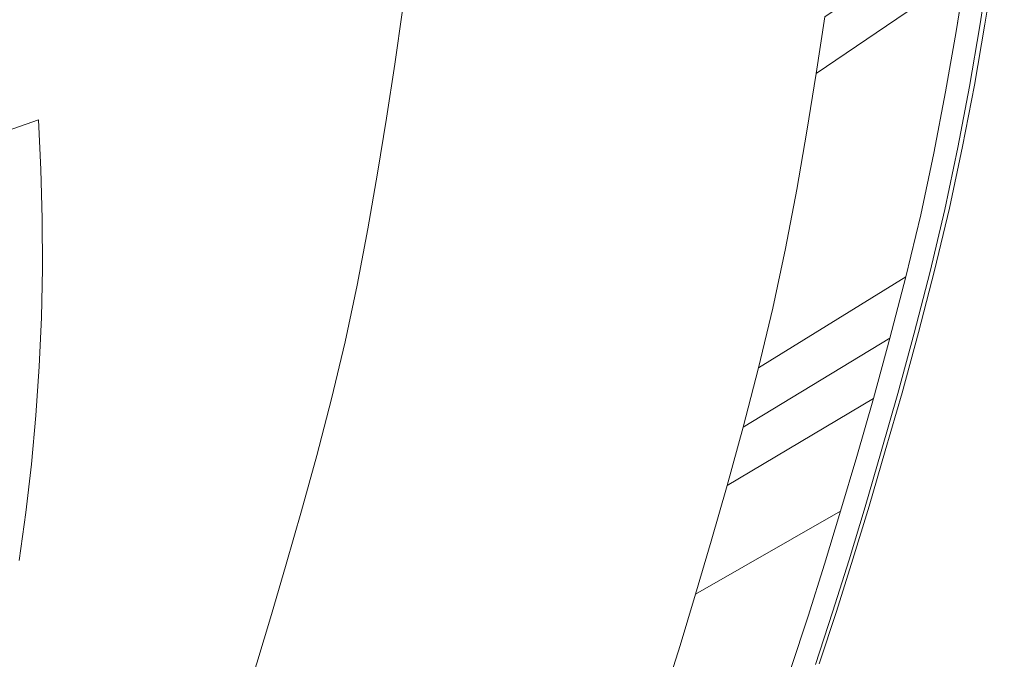
# Model space of a CAD drawing. Extents: x -420 to 980, y -787 to 13.
# Drawn here: x 879 to 973, y -279 to -218 of the extents above; entities that cross this region are included whole.
import ezdxf

# ---------------------------------------------------------------- set-up
doc = ezdxf.new("R2010")
doc.units = 0
doc.header["$LTSCALE"] = 500
doc.header["$MEASUREMENT"] = 0
doc.layers.add('CORNEA_CERAMIKA', color=7, linetype='Continuous')

msp = doc.modelspace()

# ---------------------------------------------------------------- linework, layer by layer
at = {"layer": 'CORNEA_CERAMIKA', "lineweight": 0}
for points, invisible_edges in [([(969.601, -212.945, -314.011), (955.293, -222.707, -314.011), (956.131, -217.273, -314.011), (970.47, -207.313, -314.011)], 8), ([(943.644, -214.314, 176.084), (929.768, -217.935, 176.084), (930.53, -212.666, 176.084), (944.422, -208.933, 176.084)], 15), ([(880.031, -217.56, 207.539), (885.537, -215.881, 209.295), (884.997, -211.019, 209.295), (879.435, -212.757, 207.539)], 15), ([(876.389, -213.915, 204.461), (877.003, -218.685, 204.461), (880.031, -217.56, 207.539), (879.435, -212.757, 207.539)], 15), ([(929.768, -217.935, 176.084), (914.968, -221.798, 176.084), (915.712, -216.649, 176.084), (930.53, -212.666, 176.084)], 13), ([(971.872, -212.39, 209.517), (967.598, -213.531, 210.441), (966.729, -219.216, 210.441), (970.958, -218.123, 209.517)], 15), ([(968.677, -218.663, 176.084), (969.601, -212.945, 176.084), (972.373, -212.243, 176.597), (971.445, -217.984, 176.597)], 15), ([(972.367, -217.758, 207.566), (973.297, -212.009, 207.566), (971.872, -212.39, 209.517), (970.958, -218.123, 209.517)], 11), ([(972.373, -212.243, 176.597), (973.297, -212.009, 178.137), (972.367, -217.758, 178.137), (971.445, -217.984, 176.597)], 7), ([(973.297, -212.009, 178.137), (973.297, -212.009, 181.217), (972.367, -217.758, 181.217), (972.367, -217.758, 178.137)], 15), ([(972.367, -217.758, 186.35), (973.297, -212.009, 186.35), (973.297, -212.009, 192.544), (972.367, -217.758, 192.544)], 15), ([(972.367, -217.758, 204.145), (973.297, -212.009, 204.145), (973.297, -212.009, 207.566), (972.367, -217.758, 207.566)], 15), ([(973.297, -212.009, 198.806), (973.297, -212.009, 204.145), (972.367, -217.758, 204.145), (972.367, -217.758, 198.806)], 15), ([(973.297, -212.009, 192.544), (973.297, -212.009, 198.806), (972.367, -217.758, 198.806), (972.367, -217.758, 192.544)], 15), ([(972.367, -217.758, 181.217), (973.297, -212.009, 181.217), (973.297, -212.009, 186.35), (972.367, -217.758, 186.35)], 15), ([(895.45, -218.021, 210.21), (895.139, -213.086, 210.21), (885.537, -215.881, 209.295), (885.958, -220.722, 209.295)], 15), ([(910.608, -218.748, 210.759), (910.584, -213.699, 210.759), (895.139, -213.086, 210.21), (895.45, -218.021, 210.21)], 15), ([(910.608, -218.748, 210.759), (910.531, -223.78, 210.759), (928.01, -218.995, 211), (928.287, -213.8, 211)], 15), ([(910.584, -213.699, 210.759), (910.608, -218.748, 210.759), (928.287, -213.8, 211), (910.584, -213.699, 210.759)], 15), ([(928.287, -213.8, 211), (928.01, -218.995, 211), (944.804, -219.618, 210.989), (945.36, -214.242, 210.989)], 15), ([(968.677, -218.663, -314.011), (954.401, -228.224, -314.011), (955.293, -222.707, -314.011), (969.601, -212.945, -314.011)], 13), ([(966.729, -219.216, 210.441), (967.598, -213.531, 210.441), (959.05, -215.813, 210.783), (966.729, -219.216, 210.441)], 15), ([(963.141, -220.02, 176.084), (964.058, -214.348, 176.084), (969.601, -212.945, 176.084), (968.677, -218.663, 176.084)], 15), ([(968.677, -218.663, 174.084), (968.677, -218.663, -314.011), (969.601, -212.945, -314.011), (969.601, -212.945, 174.084)], 5), ([(942.809, -219.727, 176.084), (928.951, -223.235, 176.084), (929.768, -217.935, 176.084), (943.644, -214.314, 176.084)], 15), ([(954.819, -216.686, 176.084), (942.809, -219.727, 176.084), (943.644, -214.314, 176.084), (954.819, -216.686, 176.084)], 15), ([(945.36, -214.242, 210.989), (944.804, -219.618, 210.989), (959.05, -215.813, 210.783), (945.36, -214.242, 210.989)], 15), ([(954.819, -216.686, 176.084), (964.058, -214.348, 176.084), (963.141, -220.02, 176.084), (953.915, -222.282, 176.084)], 15), ([(885.958, -220.722, 209.295), (885.537, -215.881, 209.295), (880.031, -217.56, 207.539), (880.507, -222.348, 207.539)], 15), ([(942.809, -219.727, 176.084), (954.819, -216.686, 176.084), (953.915, -222.282, 176.084), (941.92, -225.223, 176.084)], 15), ([(958.27, -221.403, 210.783), (959.05, -215.813, 210.783), (944.804, -219.618, 210.989), (944.174, -225.048, 210.989)], 15), ([(965.774, -224.97, 210.441), (966.729, -219.216, 210.441), (959.05, -215.813, 210.783), (958.27, -221.403, 210.783)], 15), ([(880.031, -217.56, 207.539), (877.003, -218.685, 204.461), (877.496, -223.441, 204.461), (880.507, -222.348, 207.539)], 15), ([(955.293, -222.707, -314.011), (955.293, -222.707, -364.011), (956.131, -217.273, -364.011), (956.131, -217.273, -314.011)], 13), ([(895.649, -222.93, 210.21), (895.45, -218.021, 210.21), (885.958, -220.722, 209.295), (886.263, -225.545, 209.295)], 15), ([(895.45, -218.021, 210.21), (895.649, -222.93, 210.21), (910.608, -218.748, 210.759), (895.45, -218.021, 210.21)], 15), ([(928.951, -223.235, 176.084), (914.169, -226.976, 176.084), (914.968, -221.798, 176.084), (929.768, -217.935, 176.084)], 13), ([(970.958, -218.123, 209.517), (966.729, -219.216, 210.441), (965.774, -224.97, 210.441), (969.959, -223.928, 209.517)], 15), ([(967.669, -224.455, 176.084), (968.677, -218.663, 176.084), (971.445, -217.984, 176.597), (970.433, -223.8, 176.597)], 15), ([(971.354, -223.581, 207.566), (972.367, -217.758, 207.566), (970.958, -218.123, 209.517), (969.959, -223.928, 209.517)], 11), ([(971.445, -217.984, 176.597), (972.367, -217.758, 178.137), (971.354, -223.581, 178.137), (970.433, -223.8, 176.597)], 7), ([(971.354, -223.581, 204.145), (972.367, -217.758, 204.145), (972.367, -217.758, 207.566), (971.354, -223.581, 207.566)], 15), ([(972.367, -217.758, 198.806), (972.367, -217.758, 204.145), (971.354, -223.581, 204.145), (971.354, -223.581, 198.806)], 15), ([(971.354, -223.581, 181.217), (972.367, -217.758, 181.217), (972.367, -217.758, 186.35), (971.354, -223.581, 186.35)], 15), ([(972.367, -217.758, 192.544), (972.367, -217.758, 198.806), (971.354, -223.581, 198.806), (971.354, -223.581, 192.544)], 15), ([(972.367, -217.758, 178.137), (972.367, -217.758, 181.217), (971.354, -223.581, 181.217), (971.354, -223.581, 178.137)], 15), ([(971.354, -223.581, 186.35), (972.367, -217.758, 186.35), (972.367, -217.758, 192.544), (971.354, -223.581, 192.544)], 15), ([(895.649, -222.93, 210.21), (895.74, -227.823, 210.21), (910.531, -223.78, 210.759), (910.608, -218.748, 210.759)], 15), ([(910.531, -223.78, 210.759), (910.356, -228.81, 210.759), (927.644, -224.199, 211), (928.01, -218.995, 211)], 15), ([(928.01, -218.995, 211), (927.644, -224.199, 211), (944.804, -219.618, 210.989), (928.01, -218.995, 211)], 15), ([(953.429, -233.812, -314.011), (954.401, -228.224, -314.011), (968.677, -218.663, -314.011), (967.669, -224.455, -314.011)], 14), ([(962.141, -225.765, 176.084), (963.141, -220.02, 176.084), (968.677, -218.663, 176.084), (967.669, -224.455, 176.084)], 15), ([(967.669, -224.455, -314.011), (968.677, -218.663, -314.011), (968.677, -218.663, 174.084), (967.669, -224.455, 174.084)], 10), ([(944.174, -225.048, 210.989), (944.804, -219.618, 210.989), (927.644, -224.199, 211), (927.193, -229.437, 211)], 15), ([(928.951, -223.235, 176.084), (942.809, -219.727, 176.084), (941.92, -225.223, 176.084), (928.951, -223.235, 176.084)], 15), ([(953.915, -222.282, 176.084), (963.141, -220.02, 176.084), (962.141, -225.765, 176.084), (952.929, -227.95, 176.084)], 15), ([(886.263, -225.545, 209.295), (885.958, -220.722, 209.295), (880.507, -222.348, 207.539), (880.865, -227.12, 207.539)], 15), ([(957.403, -227.052, 210.783), (958.27, -221.403, 210.783), (944.174, -225.048, 210.989), (943.451, -230.524, 210.989)], 15), ([(958.27, -221.403, 210.783), (957.403, -227.052, 210.783), (965.774, -224.97, 210.441), (958.27, -221.403, 210.783)], 15), ([(880.507, -222.348, 207.539), (877.496, -223.441, 204.461), (877.87, -228.183, 204.461), (880.865, -227.12, 207.539)], 9), ([(941.92, -225.223, 176.084), (953.915, -222.282, 176.084), (952.929, -227.95, 176.084), (940.952, -230.789, 176.084)], 15), ([(886.454, -230.352, 209.295), (895.74, -227.823, 210.21), (895.649, -222.93, 210.21), (886.263, -225.545, 209.295)], 15), ([(914.169, -226.976, 176.084), (928.951, -223.235, 176.084), (928.081, -228.616, 176.084), (914.169, -226.976, 176.084)], 15), ([(941.92, -225.223, 176.084), (940.952, -230.789, 176.084), (928.081, -228.616, 176.084), (928.951, -223.235, 176.084)], 15), ([(954.401, -228.224, -314.011), (954.401, -228.224, -364.011), (955.293, -222.707, -364.011), (955.293, -222.707, -314.011)], 13), ([(895.74, -227.823, 210.21), (895.724, -232.708, 210.21), (910.356, -228.81, 210.759), (910.531, -223.78, 210.759)], 15), ([(927.193, -229.437, 211), (927.644, -224.199, 211), (910.356, -228.81, 210.759), (927.193, -229.437, 211)], 15), ([(965.774, -224.97, 210.441), (964.708, -230.779, 210.441), (968.85, -229.794, 209.517), (969.959, -223.928, 209.517)], 11), ([(969.311, -229.676, 176.597), (966.552, -230.307, 176.084), (967.669, -224.455, 176.084), (970.433, -223.8, 176.597)], 15), ([(968.85, -229.794, 209.517), (970.231, -229.465, 207.566), (971.354, -223.581, 207.566), (969.959, -223.928, 209.517)], 15), ([(971.354, -223.581, 178.137), (970.231, -229.465, 178.137), (969.311, -229.676, 176.597), (970.433, -223.8, 176.597)], 11), ([(971.354, -223.581, 204.145), (970.231, -229.465, 204.145), (970.231, -229.465, 198.806), (971.354, -223.581, 198.806)], 15), ([(971.354, -223.581, 181.217), (970.231, -229.465, 181.217), (970.231, -229.465, 178.137), (971.354, -223.581, 178.137)], 15), ([(971.354, -223.581, 198.806), (970.231, -229.465, 198.806), (970.231, -229.465, 192.544), (971.354, -223.581, 192.544)], 15), ([(970.231, -229.465, 186.35), (970.231, -229.465, 181.217), (971.354, -223.581, 181.217), (971.354, -223.581, 186.35)], 15), ([(970.231, -229.465, 192.544), (970.231, -229.465, 186.35), (971.354, -223.581, 186.35), (971.354, -223.581, 192.544)], 15), ([(970.231, -229.465, 207.566), (970.231, -229.465, 204.145), (971.354, -223.581, 204.145), (971.354, -223.581, 207.566)], 15), ([(943.451, -230.524, 210.989), (944.174, -225.048, 210.989), (927.193, -229.437, 211), (926.644, -234.704, 211)], 15), ([(952.351, -239.458, -314.011), (953.429, -233.812, -314.011), (967.669, -224.455, -314.011), (966.552, -230.307, -314.011)], 14), ([(957.403, -227.052, 210.783), (956.424, -232.75, 210.783), (964.708, -230.779, 210.441), (965.774, -224.97, 210.441)], 15), ([(966.552, -230.307, 176.084), (961.033, -231.571, 176.084), (962.141, -225.765, 176.084), (967.669, -224.455, 176.084)], 15), ([(966.552, -230.307, -314.011), (967.669, -224.455, -314.011), (967.669, -224.455, 174.084), (966.552, -230.307, 174.084)], 10), ([(881.106, -231.877, 207.539), (886.454, -230.352, 209.295), (886.263, -225.545, 209.295), (880.865, -227.12, 207.539)], 7), ([(952.929, -227.95, 176.084), (962.141, -225.765, 176.084), (961.033, -231.571, 176.084), (952.929, -227.95, 176.084)], 15), ([(928.081, -228.616, 176.084), (927.133, -234.066, 176.084), (913.319, -232.235, 176.084), (914.169, -226.976, 176.084)], 11), ([(956.424, -232.75, 210.783), (957.403, -227.052, 210.783), (943.451, -230.524, 210.989), (956.424, -232.75, 210.783)], 15), ([(877.87, -228.183, 204.461), (878.127, -232.91, 204.461), (881.106, -231.877, 207.539), (880.865, -227.12, 207.539)], 15), ([(886.533, -235.146, 209.295), (895.724, -232.708, 210.21), (895.74, -227.823, 210.21), (886.454, -230.352, 209.295)], 15), ([(940.952, -230.789, 176.084), (952.929, -227.95, 176.084), (951.835, -233.677, 176.084), (940.952, -230.789, 176.084)], 15), ([(951.835, -233.677, 176.084), (952.929, -227.95, 176.084), (961.033, -231.571, 176.084), (959.79, -237.423, 176.084)], 15), ([(910.084, -233.856, 210.759), (910.356, -228.81, 210.759), (895.724, -232.708, 210.21), (910.084, -233.856, 210.759)], 15), ([(926.644, -234.704, 211), (927.193, -229.437, 211), (910.356, -228.81, 210.759), (910.084, -233.856, 210.759)], 15), ([(940.952, -230.789, 176.084), (927.133, -234.066, 176.084), (928.081, -228.616, 176.084), (940.952, -230.789, 176.084)], 15), ([(953.429, -233.812, -364.011), (954.401, -228.224, -364.011), (954.401, -228.224, -314.011), (953.429, -233.812, -314.011)], 14), ([(964.708, -230.779, 210.441), (963.508, -236.632, 210.441), (967.605, -235.705, 209.517), (968.85, -229.794, 209.517)], 11), ([(968.053, -235.599, 176.597), (965.299, -236.207, 176.084), (966.552, -230.307, 176.084), (969.311, -229.676, 176.597)], 15), ([(967.605, -235.705, 209.517), (968.971, -235.397, 207.566), (970.231, -229.465, 207.566), (968.85, -229.794, 209.517)], 15), ([(970.231, -229.465, 178.137), (968.971, -235.397, 178.137), (968.053, -235.599, 176.597), (969.311, -229.676, 176.597)], 11), ([(968.971, -235.397, 186.35), (968.971, -235.397, 181.217), (970.231, -229.465, 181.217), (970.231, -229.465, 186.35)], 15), ([(968.971, -235.397, 192.544), (968.971, -235.397, 186.35), (970.231, -229.465, 186.35), (970.231, -229.465, 192.544)], 15), ([(970.231, -229.465, 198.806), (968.971, -235.397, 198.806), (968.971, -235.397, 192.544), (970.231, -229.465, 192.544)], 15), ([(968.971, -235.397, 207.566), (968.971, -235.397, 204.145), (970.231, -229.465, 204.145), (970.231, -229.465, 207.566)], 15), ([(970.231, -229.465, 204.145), (968.971, -235.397, 204.145), (968.971, -235.397, 198.806), (970.231, -229.465, 198.806)], 15), ([(970.231, -229.465, 181.217), (968.971, -235.397, 181.217), (968.971, -235.397, 178.137), (970.231, -229.465, 178.137)], 15), ([(881.231, -236.618, 207.539), (886.533, -235.146, 209.295), (886.454, -230.352, 209.295), (881.106, -231.877, 207.539)], 15), ([(939.878, -236.415, 176.084), (926.082, -239.573, 176.084), (927.133, -234.066, 176.084), (940.952, -230.789, 176.084)], 15), ([(942.617, -236.035, 210.989), (943.451, -230.524, 210.989), (926.644, -234.704, 211), (942.617, -236.035, 210.989)], 15), ([(939.878, -236.415, 176.084), (940.952, -230.789, 176.084), (951.835, -233.677, 176.084), (950.609, -239.45, 176.084)], 15), ([(943.451, -230.524, 210.989), (942.617, -236.035, 210.989), (955.313, -238.485, 210.783), (956.424, -232.75, 210.783)], 15), ([(951.142, -245.15, -314.011), (952.351, -239.458, -314.011), (966.552, -230.307, -314.011), (965.299, -236.207, -314.011)], 14), ([(956.424, -232.75, 210.783), (955.313, -238.485, 210.783), (963.508, -236.632, 210.441), (964.708, -230.779, 210.441)], 15), ([(965.299, -236.207, 176.084), (959.79, -237.423, 176.084), (961.033, -231.571, 176.084), (966.552, -230.307, 176.084)], 15), ([(965.299, -236.207, -314.011), (966.552, -230.307, -314.011), (966.552, -230.307, 174.084), (965.299, -236.207, 174.084)], 10), ([(878.127, -232.91, 204.461), (878.268, -237.62, 204.461), (881.231, -236.618, 207.539), (881.106, -231.877, 207.539)], 11), ([(895.602, -237.592, 210.21), (895.724, -232.708, 210.21), (886.533, -235.146, 209.295), (886.5, -239.929, 209.295)], 15), ([(909.709, -238.913, 210.759), (910.084, -233.856, 210.759), (895.724, -232.708, 210.21), (895.602, -237.592, 210.21)], 15), ([(927.133, -234.066, 176.084), (912.392, -237.561, 176.084), (913.319, -232.235, 176.084), (927.133, -234.066, 176.084)], 13), ([(910.084, -233.856, 210.759), (909.709, -238.913, 210.759), (926.644, -234.704, 211), (910.084, -233.856, 210.759)], 15), ([(926.082, -239.573, 176.084), (911.365, -242.943, 176.084), (912.392, -237.561, 176.084), (927.133, -234.066, 176.084)], 13), ([(959.79, -237.423, 176.084), (950.609, -239.45, 176.084), (951.835, -233.677, 176.084), (959.79, -237.423, 176.084)], 15), ([(952.351, -239.458, -364.011), (953.429, -233.812, -364.011), (953.429, -233.812, -314.011), (952.351, -239.458, -314.011)], 14), ([(886.5, -239.929, 209.295), (886.533, -235.146, 209.295), (881.231, -236.618, 207.539), (881.244, -241.344, 207.539)], 15), ([(909.709, -238.913, 210.759), (909.224, -243.976, 210.759), (925.985, -239.991, 211), (926.644, -234.704, 211)], 15), ([(926.644, -234.704, 211), (925.985, -239.991, 211), (941.656, -241.573, 210.989), (942.617, -236.035, 210.989)], 15), ([(967.547, -241.362, 207.566), (968.971, -235.397, 207.566), (967.605, -235.705, 209.517), (966.197, -241.651, 209.517)], 15), ([(968.053, -235.599, 176.597), (968.971, -235.397, 178.137), (967.547, -241.362, 178.137), (966.631, -241.557, 176.597)], 15), ([(967.547, -241.362, 181.217), (968.971, -235.397, 181.217), (968.971, -235.397, 186.35), (967.547, -241.362, 186.35)], 15), ([(967.547, -241.362, 204.145), (968.971, -235.397, 204.145), (968.971, -235.397, 207.566), (967.547, -241.362, 207.566)], 15), ([(968.971, -235.397, 198.806), (968.971, -235.397, 204.145), (967.547, -241.362, 204.145), (967.547, -241.362, 198.806)], 15), ([(968.971, -235.397, 192.544), (968.971, -235.397, 198.806), (967.547, -241.362, 198.806), (967.547, -241.362, 192.544)], 15), ([(968.971, -235.397, 178.137), (968.971, -235.397, 181.217), (967.547, -241.362, 181.217), (967.547, -241.362, 178.137)], 15), ([(967.547, -241.362, 186.35), (968.971, -235.397, 186.35), (968.971, -235.397, 192.544), (967.547, -241.362, 192.544)], 15), ([(938.674, -242.085, 176.084), (924.902, -245.125, 176.084), (926.082, -239.573, 176.084), (939.878, -236.415, 176.084)], 15), ([(950.609, -239.45, 176.084), (938.674, -242.085, 176.084), (939.878, -236.415, 176.084), (950.609, -239.45, 176.084)], 15), ([(942.617, -236.035, 210.989), (941.656, -241.573, 210.989), (955.313, -238.485, 210.783), (942.617, -236.035, 210.989)], 15), ([(963.882, -242.141, -314.011), (949.775, -250.875, -314.011), (951.142, -245.15, -314.011), (965.299, -236.207, -314.011)], 13), ([(963.882, -242.141, 176.084), (958.385, -243.31, 176.084), (959.79, -237.423, 176.084), (965.299, -236.207, 176.084)], 15), ([(967.605, -235.705, 209.517), (963.508, -236.632, 210.441), (962.147, -242.516, 210.441), (966.197, -241.651, 209.517)], 7), ([(963.882, -242.141, 174.084), (963.882, -242.141, -314.011), (965.299, -236.207, -314.011), (965.299, -236.207, 174.084)], 5), ([(965.299, -236.207, 176.084), (966.631, -241.557, 176.597), (963.882, -242.141, 176.084), (965.299, -236.207, 176.084)], 15), ([(965.299, -236.207, 176.084), (968.053, -235.599, 176.597), (966.631, -241.557, 176.597), (965.299, -236.207, 176.084)], 13), ([(881.231, -236.618, 207.539), (878.268, -237.62, 204.461), (878.296, -242.314, 204.462), (881.244, -241.344, 207.539)], 7), ([(950.609, -239.45, 176.084), (959.79, -237.423, 176.084), (958.385, -243.31, 176.084), (949.223, -245.257, 176.084)], 15), ([(962.147, -242.516, 210.441), (963.508, -236.632, 210.441), (955.313, -238.485, 210.783), (962.147, -242.516, 210.441)], 15), ([(895.372, -242.472, 210.21), (895.602, -237.592, 210.21), (886.5, -239.929, 209.295), (886.358, -244.7, 209.295)], 15), ([(895.602, -237.592, 210.21), (895.372, -242.472, 210.21), (909.709, -238.913, 210.759), (895.602, -237.592, 210.21)], 15), ([(895.372, -242.472, 210.21), (895.031, -247.345, 210.21), (909.224, -243.976, 210.759), (909.709, -238.913, 210.759)], 15), ([(954.048, -244.245, 210.783), (955.313, -238.485, 210.783), (941.656, -241.573, 210.989), (940.548, -247.128, 210.989)], 15), ([(960.676, -248.353, 210.441), (962.147, -242.516, 210.441), (955.313, -238.485, 210.783), (954.048, -244.245, 210.783)], 15), ([(886.358, -244.7, 209.295), (886.5, -239.929, 209.295), (881.244, -241.344, 207.539), (881.145, -246.054, 207.539)], 11), ([(909.224, -243.976, 210.759), (908.621, -249.039, 210.759), (925.202, -245.293, 211), (925.985, -239.991, 211)], 15), ([(924.902, -245.125, 176.084), (910.213, -248.368, 176.084), (911.365, -242.943, 176.084), (926.082, -239.573, 176.084)], 13), ([(925.985, -239.991, 211), (925.202, -245.293, 211), (941.656, -241.573, 210.989), (925.985, -239.991, 211)], 15), ([(938.674, -242.085, 176.084), (950.609, -239.45, 176.084), (949.223, -245.257, 176.084), (937.313, -247.788, 176.084)], 15), ([(951.142, -245.15, -364.011), (952.351, -239.458, -364.011), (952.351, -239.458, -314.011), (951.142, -245.15, -314.011)], 14), ([(881.244, -241.344, 207.539), (878.296, -242.314, 204.462), (878.211, -246.989, 204.462), (881.145, -246.054, 207.539)], 15), ([(940.548, -247.128, 210.989), (941.656, -241.573, 210.989), (925.202, -245.293, 211), (924.284, -250.601, 211)], 15), ([(924.902, -245.125, 176.084), (938.674, -242.085, 176.084), (937.313, -247.788, 176.084), (924.902, -245.125, 176.084)], 15), ([(962.356, -248.028, -314.011), (948.303, -256.554, -314.011), (949.775, -250.875, -314.011), (963.882, -242.141, -314.011)], 8), ([(962.356, -248.028, 176.084), (956.871, -249.149, 176.084), (958.385, -243.31, 176.084), (963.882, -242.141, 176.084)], 15), ([(966.197, -241.651, 209.517), (962.147, -242.516, 210.441), (960.676, -248.353, 210.441), (964.679, -247.549, 209.517)], 15), ([(962.356, -248.028, 174.084), (962.356, -248.028, -314.011), (963.882, -242.141, -314.011), (963.882, -242.141, 174.084)], 5), ([(963.882, -242.141, 176.084), (965.098, -247.468, 176.597), (962.356, -248.028, 176.084), (963.882, -242.141, 176.084)], 15), ([(963.882, -242.141, 176.084), (966.631, -241.557, 176.597), (965.098, -247.468, 176.597), (963.882, -242.141, 176.084)], 13), ([(966.013, -247.281, 207.566), (967.547, -241.362, 207.566), (966.197, -241.651, 209.517), (964.679, -247.549, 209.517)], 11), ([(966.631, -241.557, 176.597), (967.547, -241.362, 178.137), (966.013, -247.281, 178.137), (965.098, -247.468, 176.597)], 15), ([(967.547, -241.362, 178.137), (967.547, -241.362, 181.217), (966.013, -247.281, 181.217), (966.013, -247.281, 178.137)], 15), ([(966.013, -247.281, 181.217), (967.547, -241.362, 181.217), (967.547, -241.362, 186.35), (966.013, -247.281, 186.35)], 15), ([(967.547, -241.362, 192.544), (967.547, -241.362, 198.806), (966.013, -247.281, 198.806), (966.013, -247.281, 192.544)], 15), ([(966.013, -247.281, 186.35), (967.547, -241.362, 186.35), (967.547, -241.362, 192.544), (966.013, -247.281, 192.544)], 15), ([(967.547, -241.362, 198.806), (967.547, -241.362, 204.145), (966.013, -247.281, 204.145), (966.013, -247.281, 198.806)], 15), ([(966.013, -247.281, 204.145), (967.547, -241.362, 204.145), (967.547, -241.362, 207.566), (966.013, -247.281, 207.566)], 15), ([(895.031, -247.345, 210.21), (895.372, -242.472, 210.21), (886.358, -244.7, 209.295), (895.031, -247.345, 210.21)], 15), ([(895.031, -247.345, 210.21), (894.577, -252.209, 210.21), (908.621, -249.039, 210.759), (909.224, -243.976, 210.759)], 15), ([(949.223, -245.257, 176.084), (958.385, -243.31, 176.084), (956.871, -249.149, 176.084), (947.73, -251.018, 176.084)], 15), ([(880.935, -250.745, 207.539), (886.104, -249.457, 209.295), (886.358, -244.7, 209.295), (881.145, -246.054, 207.539)], 15), ([(886.358, -244.7, 209.295), (886.104, -249.457, 209.295), (894.577, -252.209, 210.21), (895.031, -247.345, 210.21)], 15), ([(952.672, -249.962, 210.783), (954.048, -244.245, 210.783), (940.548, -247.128, 210.989), (939.331, -252.644, 210.989)], 15), ([(954.048, -244.245, 210.783), (952.672, -249.962, 210.783), (960.676, -248.353, 210.441), (954.048, -244.245, 210.783)], 15), ([(924.284, -250.601, 211), (925.202, -245.293, 211), (908.621, -249.039, 210.759), (924.284, -250.601, 211)], 15), ([(910.213, -248.368, 176.084), (924.902, -245.125, 176.084), (923.57, -250.709, 176.084), (910.213, -248.368, 176.084)], 15), ([(937.313, -247.788, 176.084), (935.845, -253.446, 176.084), (923.57, -250.709, 176.084), (924.902, -245.125, 176.084)], 15), ([(937.313, -247.788, 176.084), (949.223, -245.257, 176.084), (947.73, -251.018, 176.084), (935.845, -253.446, 176.084)], 15), ([(949.775, -250.875, -314.011), (949.775, -250.875, -364.011), (951.142, -245.15, -364.011), (951.142, -245.15, -314.011)], 13), ([(878.211, -246.989, 204.462), (878.017, -251.646, 204.462), (880.935, -250.745, 207.539), (881.145, -246.054, 207.539)], 11), ([(939.331, -252.644, 210.989), (940.548, -247.128, 210.989), (924.284, -250.601, 211), (923.258, -255.874, 211)], 15), ([(960.676, -248.353, 210.441), (959.144, -254.069, 210.441), (963.101, -253.32, 209.517), (964.679, -247.549, 209.517)], 15), ([(963.507, -253.249, 176.597), (960.771, -253.787, 176.084), (962.356, -248.028, 176.084), (965.098, -247.468, 176.597)], 7), ([(963.101, -253.32, 209.517), (964.419, -253.07, 207.566), (966.013, -247.281, 207.566), (964.679, -247.549, 209.517)], 7), ([(966.013, -247.281, 178.137), (964.419, -253.07, 178.137), (963.507, -253.249, 176.597), (965.098, -247.468, 176.597)], 15), ([(966.013, -247.281, 181.217), (964.419, -253.07, 181.217), (964.419, -253.07, 178.137), (966.013, -247.281, 178.137)], 15), ([(966.013, -247.281, 198.806), (964.419, -253.07, 198.806), (964.419, -253.07, 192.544), (966.013, -247.281, 192.544)], 15), ([(964.419, -253.07, 207.566), (964.419, -253.07, 204.145), (966.013, -247.281, 204.145), (966.013, -247.281, 207.566)], 15), ([(966.013, -247.281, 204.145), (964.419, -253.07, 204.145), (964.419, -253.07, 198.806), (966.013, -247.281, 198.806)], 15), ([(964.419, -253.07, 192.544), (964.419, -253.07, 186.35), (966.013, -247.281, 186.35), (966.013, -247.281, 192.544)], 15), ([(964.419, -253.07, 186.35), (964.419, -253.07, 181.217), (966.013, -247.281, 181.217), (966.013, -247.281, 186.35)], 15), ([(923.57, -250.709, 176.084), (922.133, -256.249, 176.084), (908.91, -253.825, 176.084), (910.213, -248.368, 176.084)], 11), ([(946.774, -262.111, -314.011), (948.303, -256.554, -314.011), (962.356, -248.028, -314.011), (960.771, -253.787, -314.011)], 14), ([(952.672, -249.962, 210.783), (951.231, -255.567, 210.783), (959.144, -254.069, 210.441), (960.676, -248.353, 210.441)], 15), ([(960.771, -253.787, 176.084), (955.299, -254.862, 176.084), (956.871, -249.149, 176.084), (962.356, -248.028, 176.084)], 15), ([(960.771, -253.787, -314.011), (962.356, -248.028, -314.011), (962.356, -248.028, 174.084), (960.771, -253.787, 174.084)], 10), ([(880.617, -255.418, 207.539), (885.74, -254.198, 209.295), (886.104, -249.457, 209.295), (880.935, -250.745, 207.539)], 7), ([(886.104, -249.457, 209.295), (885.74, -254.198, 209.295), (894.577, -252.209, 210.21), (886.104, -249.457, 209.295)], 15), ([(907.892, -254.1, 210.759), (908.621, -249.039, 210.759), (894.577, -252.209, 210.21), (907.892, -254.1, 210.759)], 15), ([(923.258, -255.874, 211), (924.284, -250.601, 211), (908.621, -249.039, 210.759), (907.892, -254.1, 210.759)], 15), ([(947.73, -251.018, 176.084), (956.871, -249.149, 176.084), (955.299, -254.862, 176.084), (947.73, -251.018, 176.084)], 15), ([(951.231, -255.567, 210.783), (952.672, -249.962, 210.783), (939.331, -252.644, 210.989), (951.231, -255.567, 210.783)], 15), ([(878.017, -251.646, 204.462), (877.714, -256.282, 204.462), (880.617, -255.418, 207.539), (880.935, -250.745, 207.539)], 15), ([(935.845, -253.446, 176.084), (922.133, -256.249, 176.084), (923.57, -250.709, 176.084), (935.845, -253.446, 176.084)], 15), ([(935.845, -253.446, 176.084), (947.73, -251.018, 176.084), (946.179, -256.653, 176.084), (935.845, -253.446, 176.084)], 15), ([(946.179, -256.653, 176.084), (947.73, -251.018, 176.084), (955.299, -254.862, 176.084), (953.722, -260.366, 176.084)], 15), ([(948.303, -256.554, -314.011), (948.303, -256.554, -364.011), (949.775, -250.875, -364.011), (949.775, -250.875, -314.011)], 13), ([(894.008, -257.061, 210.21), (894.577, -252.209, 210.21), (885.74, -254.198, 209.295), (885.266, -258.922, 209.295)], 15), ([(907.057, -259.13, 210.759), (907.892, -254.1, 210.759), (894.577, -252.209, 210.21), (894.008, -257.061, 210.21)], 15), ([(934.322, -258.981, 176.084), (920.642, -261.668, 176.084), (922.133, -256.249, 176.084), (935.845, -253.446, 176.084)], 15), ([(938.042, -258.064, 210.989), (939.331, -252.644, 210.989), (923.258, -255.874, 211), (938.042, -258.064, 210.989)], 15), ([(934.322, -258.981, 176.084), (935.845, -253.446, 176.084), (946.179, -256.653, 176.084), (944.623, -262.083, 176.084)], 15), ([(939.331, -252.644, 210.989), (938.042, -258.064, 210.989), (949.769, -260.99, 210.783), (951.231, -255.567, 210.783)], 15), ([(959.144, -254.069, 210.441), (957.6, -259.586, 210.441), (961.515, -258.883, 209.517), (963.101, -253.32, 209.517)], 15), ([(961.911, -258.821, 176.597), (959.181, -259.336, 176.084), (960.771, -253.787, 176.084), (963.507, -253.249, 176.597)], 7), ([(961.515, -258.883, 209.517), (962.821, -258.649, 207.566), (964.419, -253.07, 207.566), (963.101, -253.32, 209.517)], 7), ([(964.419, -253.07, 178.137), (962.821, -258.649, 178.137), (961.911, -258.821, 176.597), (963.507, -253.249, 176.597)], 15), ([(962.821, -258.649, 192.544), (962.821, -258.649, 186.35), (964.419, -253.07, 186.35), (964.419, -253.07, 192.544)], 15), ([(964.419, -253.07, 181.217), (962.821, -258.649, 181.217), (962.821, -258.649, 178.137), (964.419, -253.07, 178.137)], 15), ([(964.419, -253.07, 198.806), (962.821, -258.649, 198.806), (962.821, -258.649, 192.544), (964.419, -253.07, 192.544)], 15), ([(962.821, -258.649, 186.35), (962.821, -258.649, 181.217), (964.419, -253.07, 181.217), (964.419, -253.07, 186.35)], 15), ([(962.821, -258.649, 207.566), (962.821, -258.649, 204.145), (964.419, -253.07, 204.145), (964.419, -253.07, 207.566)], 15), ([(964.419, -253.07, 204.145), (962.821, -258.649, 204.145), (962.821, -258.649, 198.806), (964.419, -253.07, 198.806)], 15), ([(885.266, -258.922, 209.295), (885.74, -254.198, 209.295), (880.617, -255.418, 207.539), (880.19, -260.071, 207.539)], 15), ([(907.892, -254.1, 210.759), (907.057, -259.13, 210.759), (923.258, -255.874, 211), (907.892, -254.1, 210.759)], 15), ([(922.133, -256.249, 176.084), (907.507, -259.238, 176.084), (908.91, -253.825, 176.084), (922.133, -256.249, 176.084)], 13), ([(959.181, -259.336, -314.011), (945.24, -267.464, -314.011), (946.774, -262.111, -314.011), (960.771, -253.787, -314.011)], 9), ([(951.231, -255.567, 210.783), (949.769, -260.99, 210.783), (957.6, -259.586, 210.441), (959.144, -254.069, 210.441)], 15), ([(959.181, -259.336, 176.084), (953.722, -260.366, 176.084), (955.299, -254.862, 176.084), (960.771, -253.787, 176.084)], 15), ([(959.181, -259.336, 174.084), (959.181, -259.336, -314.011), (960.771, -253.787, -314.011), (960.771, -253.787, 174.084)], 5), ([(880.617, -255.418, 207.539), (877.714, -256.282, 204.462), (877.305, -260.898, 204.462), (880.19, -260.071, 207.539)], 7), ([(920.642, -261.668, 176.084), (906.049, -264.534, 176.084), (907.507, -259.238, 176.084), (922.133, -256.249, 176.084)], 13), ([(907.057, -259.13, 210.759), (906.133, -264.105, 210.759), (922.151, -261.072, 211), (923.258, -255.874, 211)], 15), ([(923.258, -255.874, 211), (922.151, -261.072, 211), (936.717, -263.332, 210.989), (938.042, -258.064, 210.989)], 15), ([(893.332, -261.887, 210.21), (894.008, -257.061, 210.21), (885.266, -258.922, 209.295), (884.686, -263.622, 209.295)], 15), ([(894.008, -257.061, 210.21), (893.332, -261.887, 210.21), (907.057, -259.13, 210.759), (894.008, -257.061, 210.21)], 15), ([(953.722, -260.366, 176.084), (944.623, -262.083, 176.084), (946.179, -256.653, 176.084), (953.722, -260.366, 176.084)], 15), ([(946.774, -262.111, -364.011), (948.303, -256.554, -364.011), (948.303, -256.554, -314.011), (946.774, -262.111, -314.011)], 14), ([(938.042, -258.064, 210.989), (936.717, -263.332, 210.989), (949.769, -260.99, 210.783), (938.042, -258.064, 210.989)], 15), ([(884.686, -263.622, 209.295), (885.266, -258.922, 209.295), (880.19, -260.071, 207.539), (879.659, -264.702, 207.539)], 15), ([(932.794, -264.315, 176.084), (919.145, -266.89, 176.084), (920.642, -261.668, 176.084), (934.322, -258.981, 176.084)], 15), ([(944.623, -262.083, 176.084), (932.794, -264.315, 176.084), (934.322, -258.981, 176.084), (944.623, -262.083, 176.084)], 15), ([(961.515, -258.883, 209.517), (957.6, -259.586, 210.441), (956.093, -264.827, 210.441), (959.975, -264.158, 209.517)], 15), ([(959.181, -259.336, 176.084), (961.911, -258.821, 176.597), (960.361, -264.1, 176.597), (959.181, -259.336, 176.084)], 15), ([(961.268, -263.936, 207.566), (962.821, -258.649, 207.566), (961.515, -258.883, 209.517), (959.975, -264.158, 209.517)], 11), ([(961.911, -258.821, 176.597), (962.821, -258.649, 178.137), (961.268, -263.936, 178.137), (960.361, -264.1, 176.597)], 7), ([(961.268, -263.936, 181.217), (962.821, -258.649, 181.217), (962.821, -258.649, 186.35), (961.268, -263.936, 186.35)], 15), ([(962.821, -258.649, 198.806), (962.821, -258.649, 204.145), (961.268, -263.936, 204.145), (961.268, -263.936, 198.806)], 15), ([(962.821, -258.649, 192.544), (962.821, -258.649, 198.806), (961.268, -263.936, 198.806), (961.268, -263.936, 192.544)], 15), ([(962.821, -258.649, 178.137), (962.821, -258.649, 181.217), (961.268, -263.936, 181.217), (961.268, -263.936, 178.137)], 15), ([(961.268, -263.936, 186.35), (962.821, -258.649, 186.35), (962.821, -258.649, 192.544), (961.268, -263.936, 192.544)], 15), ([(961.268, -263.936, 204.145), (962.821, -258.649, 204.145), (962.821, -258.649, 207.566), (961.268, -263.936, 207.566)], 15), ([(893.332, -261.887, 210.21), (892.559, -266.674, 210.21), (906.133, -264.105, 210.759), (907.057, -259.13, 210.759)], 15), ([(957.637, -264.594, -314.011), (943.75, -272.537, -314.011), (945.24, -267.464, -314.011), (959.181, -259.336, -314.011)], 12), ([(956.093, -264.827, 210.441), (957.6, -259.586, 210.441), (949.769, -260.99, 210.783), (956.093, -264.827, 210.441)], 15), ([(957.637, -264.594, 176.084), (952.19, -265.582, 176.084), (953.722, -260.366, 176.084), (959.181, -259.336, 176.084)], 15), ([(957.637, -264.594, 174.084), (957.637, -264.594, -314.011), (959.181, -259.336, -314.011), (959.181, -259.336, 174.084)], 5), ([(959.181, -259.336, 176.084), (960.361, -264.1, 176.597), (957.637, -264.594, 176.084), (959.181, -259.336, 176.084)], 15), ([(880.19, -260.071, 207.539), (877.305, -260.898, 204.462), (876.791, -265.493, 204.462), (879.659, -264.702, 207.539)], 7), ([(948.331, -266.163, 210.783), (949.769, -260.99, 210.783), (936.717, -263.332, 210.989), (935.392, -268.391, 210.989)], 15), ([(944.623, -262.083, 176.084), (953.722, -260.366, 176.084), (952.19, -265.582, 176.084), (943.112, -267.228, 176.084)], 15), ([(954.586, -269.887, 210.441), (956.093, -264.827, 210.441), (949.769, -260.99, 210.783), (948.331, -266.163, 210.783)], 15), ([(892.559, -266.674, 210.21), (893.332, -261.887, 210.21), (884.686, -263.622, 209.295), (892.559, -266.674, 210.21)], 15), ([(919.145, -266.89, 176.084), (904.587, -269.637, 176.084), (906.049, -264.534, 176.084), (920.642, -261.668, 176.084)], 13), ([(906.133, -264.105, 210.759), (905.136, -268.997, 210.759), (920.99, -266.153, 211), (922.151, -261.072, 211)], 15), ([(922.151, -261.072, 211), (920.99, -266.153, 211), (936.717, -263.332, 210.989), (922.151, -261.072, 211)], 15), ([(932.794, -264.315, 176.084), (944.623, -262.083, 176.084), (943.112, -267.228, 176.084), (931.31, -269.368, 176.084)], 15), ([(945.24, -267.464, -314.011), (945.24, -267.464, -364.011), (946.774, -262.111, -364.011), (946.774, -262.111, -314.011)], 13), ([(879.025, -269.308, 207.539), (884.005, -268.294, 209.295), (884.686, -263.622, 209.295), (879.659, -264.702, 207.539)], 7), ([(884.686, -263.622, 209.295), (884.005, -268.294, 209.295), (891.7, -271.408, 210.21), (892.559, -266.674, 210.21)], 15), ([(935.392, -268.391, 210.989), (936.717, -263.332, 210.989), (920.99, -266.153, 211), (919.803, -271.075, 211)], 15), ([(876.791, -265.493, 204.462), (876.174, -270.065, 204.462), (879.025, -269.308, 207.539), (879.659, -264.702, 207.539)], 15), ([(892.559, -266.674, 210.21), (891.7, -271.408, 210.21), (905.136, -268.997, 210.759), (906.133, -264.105, 210.759)], 15), ([(919.145, -266.89, 176.084), (932.794, -264.315, 176.084), (931.31, -269.368, 176.084), (919.145, -266.89, 176.084)], 15), ([(942.266, -277.427, -314.011), (943.75, -272.537, -314.011), (957.637, -264.594, -314.011), (956.099, -269.663, -314.011)], 14), ([(950.664, -270.61, 176.084), (952.19, -265.582, 176.084), (957.637, -264.594, 176.084), (956.099, -269.663, 176.084)], 15), ([(959.975, -264.158, 209.517), (956.093, -264.827, 210.441), (954.586, -269.887, 210.441), (958.438, -269.245, 209.517)], 15), ([(956.099, -269.663, 176.084), (957.637, -264.594, 176.084), (960.361, -264.1, 176.597), (958.816, -269.189, 176.597)], 15), ([(956.099, -269.663, -314.011), (957.637, -264.594, -314.011), (957.637, -264.594, 174.084), (956.099, -269.663, 174.084)], 10), ([(959.722, -269.031, 207.566), (961.268, -263.936, 207.566), (959.975, -264.158, 209.517), (958.438, -269.245, 209.517)], 11), ([(960.361, -264.1, 176.597), (961.268, -263.936, 178.137), (959.722, -269.031, 178.137), (958.816, -269.189, 176.597)], 7), ([(961.268, -263.936, 198.806), (961.268, -263.936, 204.145), (959.722, -269.031, 204.145), (959.722, -269.031, 198.806)], 15), ([(959.722, -269.031, 204.145), (961.268, -263.936, 204.145), (961.268, -263.936, 207.566), (959.722, -269.031, 207.566)], 15), ([(959.722, -269.031, 186.35), (961.268, -263.936, 186.35), (961.268, -263.936, 192.544), (959.722, -269.031, 192.544)], 15), ([(961.268, -263.936, 178.137), (961.268, -263.936, 181.217), (959.722, -269.031, 181.217), (959.722, -269.031, 178.137)], 15), ([(961.268, -263.936, 192.544), (961.268, -263.936, 198.806), (959.722, -269.031, 198.806), (959.722, -269.031, 192.544)], 15), ([(959.722, -269.031, 181.217), (961.268, -263.936, 181.217), (961.268, -263.936, 186.35), (959.722, -269.031, 186.35)], 15), ([(943.112, -267.228, 176.084), (952.19, -265.582, 176.084), (950.664, -270.61, 176.084), (941.607, -272.188, 176.084)], 15), ([(919.803, -271.075, 211), (920.99, -266.153, 211), (905.136, -268.997, 210.759), (919.803, -271.075, 211)], 15), ([(946.882, -271.171, 210.783), (948.331, -266.163, 210.783), (935.392, -268.391, 210.989), (934.041, -273.311, 210.989)], 15), ([(948.331, -266.163, 210.783), (946.882, -271.171, 210.783), (954.586, -269.887, 210.441), (948.331, -266.163, 210.783)], 15), ([(904.587, -269.637, 176.084), (919.145, -266.89, 176.084), (917.693, -271.838, 176.084), (904.587, -269.637, 176.084)], 15), ([(931.31, -269.368, 176.084), (929.832, -274.24, 176.084), (917.693, -271.838, 176.084), (919.145, -266.89, 176.084)], 15), ([(931.31, -269.368, 176.084), (943.112, -267.228, 176.084), (941.607, -272.188, 176.084), (929.832, -274.24, 176.084)], 15), ([(943.75, -272.537, -314.011), (943.75, -272.537, -364.011), (945.24, -267.464, -364.011), (945.24, -267.464, -314.011)], 13), ([(878.291, -273.889, 207.539), (883.229, -272.93, 209.295), (884.005, -268.294, 209.295), (879.025, -269.308, 207.539)], 15), ([(884.005, -268.294, 209.295), (883.229, -272.93, 209.295), (891.7, -271.408, 210.21), (884.005, -268.294, 209.295)], 15), ([(934.041, -273.311, 210.989), (935.392, -268.391, 210.989), (919.803, -271.075, 211), (918.569, -275.889, 211)], 15), ([(904.086, -273.782, 210.759), (905.136, -268.997, 210.759), (891.7, -271.408, 210.21), (904.086, -273.782, 210.759)], 15), ([(918.569, -275.889, 211), (919.803, -271.075, 211), (905.136, -268.997, 210.759), (904.086, -273.782, 210.759)], 15), ([(954.586, -269.887, 210.441), (953.039, -274.863, 210.441), (956.865, -274.244, 209.517), (958.438, -269.245, 209.517)], 11), ([(957.236, -274.189, 176.597), (954.525, -274.643, 176.084), (956.099, -269.663, 176.084), (958.816, -269.189, 176.597)], 15), ([(956.865, -274.244, 209.517), (958.14, -274.038, 207.566), (959.722, -269.031, 207.566), (958.438, -269.245, 209.517)], 15), ([(959.722, -269.031, 178.137), (958.14, -274.038, 178.137), (957.236, -274.189, 176.597), (958.816, -269.189, 176.597)], 11), ([(958.14, -274.038, 207.566), (958.14, -274.038, 204.145), (959.722, -269.031, 204.145), (959.722, -269.031, 207.566)], 15), ([(959.722, -269.031, 181.217), (958.14, -274.038, 181.217), (958.14, -274.038, 178.137), (959.722, -269.031, 178.137)], 15), ([(958.14, -274.038, 192.544), (958.14, -274.038, 186.35), (959.722, -269.031, 186.35), (959.722, -269.031, 192.544)], 15), ([(959.722, -269.031, 204.145), (958.14, -274.038, 204.145), (958.14, -274.038, 198.806), (959.722, -269.031, 198.806)], 15), ([(958.14, -274.038, 186.35), (958.14, -274.038, 181.217), (959.722, -269.031, 181.217), (959.722, -269.031, 186.35)], 15), ([(959.722, -269.031, 198.806), (958.14, -274.038, 198.806), (958.14, -274.038, 192.544), (959.722, -269.031, 192.544)], 15), ([(917.693, -271.838, 176.084), (916.245, -276.608, 176.084), (903.167, -274.472, 176.084), (904.587, -269.637, 176.084)], 11), ([(940.748, -282.232, -314.011), (942.266, -277.427, -314.011), (956.099, -269.663, -314.011), (954.525, -274.643, -314.011)], 14), ([(946.882, -271.171, 210.783), (945.388, -276.1, 210.783), (953.039, -274.863, 210.441), (954.586, -269.887, 210.441)], 15), ([(954.525, -274.643, 176.084), (949.103, -275.55, 176.084), (950.664, -270.61, 176.084), (956.099, -269.663, 176.084)], 15), ([(954.525, -274.643, -314.011), (956.099, -269.663, -314.011), (956.099, -269.663, 174.084), (954.525, -274.643, 174.084)], 10), ([(945.388, -276.1, 210.783), (946.882, -271.171, 210.783), (934.041, -273.311, 210.989), (945.388, -276.1, 210.783)], 15), ([(941.607, -272.188, 176.084), (950.664, -270.61, 176.084), (949.103, -275.55, 176.084), (941.607, -272.188, 176.084)], 15), ([(890.764, -276.076, 210.21), (891.7, -271.408, 210.21), (883.229, -272.93, 209.295), (882.362, -277.525, 209.295)], 15), ([(902.969, -278.489, 210.759), (904.086, -273.782, 210.759), (891.7, -271.408, 210.21), (890.764, -276.076, 210.21)], 15), ([(929.832, -274.24, 176.084), (916.245, -276.608, 176.084), (917.693, -271.838, 176.084), (929.832, -274.24, 176.084)], 15), ([(929.832, -274.24, 176.084), (941.607, -272.188, 176.084), (940.067, -277.061, 176.084), (929.832, -274.24, 176.084)], 15), ([(940.067, -277.061, 176.084), (941.607, -272.188, 176.084), (949.103, -275.55, 176.084), (947.467, -280.501, 176.084)], 15), ([(882.362, -277.525, 209.295), (883.229, -272.93, 209.295), (878.291, -273.889, 207.539), (877.46, -278.441, 207.539)], 11), ([(942.266, -277.427, -364.011), (943.75, -272.537, -364.011), (943.75, -272.537, -314.011), (942.266, -277.427, -314.011)], 14), ([(904.086, -273.782, 210.759), (902.969, -278.489, 210.759), (918.569, -275.889, 211), (904.086, -273.782, 210.759)], 15), ([(932.636, -278.162, 210.989), (934.041, -273.311, 210.989), (918.569, -275.889, 211), (932.636, -278.162, 210.989)], 15), ([(934.041, -273.311, 210.989), (932.636, -278.162, 210.989), (943.815, -281.034, 210.783), (945.388, -276.1, 210.783)], 15), ([(955.58, -279.201, 176.597), (952.875, -279.635, 176.084), (954.525, -274.643, 176.084), (957.236, -274.189, 176.597)], 7), ([(955.215, -279.254, 209.517), (956.481, -279.057, 207.566), (958.14, -274.038, 207.566), (956.865, -274.244, 209.517)], 15), ([(958.14, -274.038, 178.137), (956.481, -279.057, 178.137), (955.58, -279.201, 176.597), (957.236, -274.189, 176.597)], 15), ([(958.14, -274.038, 181.217), (956.481, -279.057, 181.217), (956.481, -279.057, 178.137), (958.14, -274.038, 178.137)], 15), ([(958.14, -274.038, 198.806), (956.481, -279.057, 198.806), (956.481, -279.057, 192.544), (958.14, -274.038, 192.544)], 15), ([(956.481, -279.057, 192.544), (956.481, -279.057, 186.35), (958.14, -274.038, 186.35), (958.14, -274.038, 192.544)], 15), ([(958.14, -274.038, 204.145), (956.481, -279.057, 204.145), (956.481, -279.057, 198.806), (958.14, -274.038, 198.806)], 15), ([(956.481, -279.057, 207.566), (956.481, -279.057, 204.145), (958.14, -274.038, 204.145), (958.14, -274.038, 207.566)], 15), ([(956.481, -279.057, 186.35), (956.481, -279.057, 181.217), (958.14, -274.038, 181.217), (958.14, -274.038, 186.35)], 15), ([(916.245, -276.608, 176.084), (901.753, -279.133, 176.084), (903.167, -274.472, 176.084), (916.245, -276.608, 176.084)], 13), ([(928.319, -279.026, 176.084), (914.764, -281.294, 176.084), (916.245, -276.608, 176.084), (929.832, -274.24, 176.084)], 15), ([(928.319, -279.026, 176.084), (929.832, -274.24, 176.084), (940.067, -277.061, 176.084), (938.452, -281.946, 176.084)], 15), ([(939.156, -287.048, -314.011), (940.748, -282.232, -314.011), (954.525, -274.643, -314.011), (952.875, -279.635, -314.011)], 14), ([(945.388, -276.1, 210.783), (943.815, -281.034, 210.783), (951.415, -279.848, 210.441), (953.039, -274.863, 210.441)], 15), ([(952.875, -279.635, 176.084), (947.467, -280.501, 176.084), (949.103, -275.55, 176.084), (954.525, -274.643, 176.084)], 15), ([(953.039, -274.863, 210.441), (951.415, -279.848, 210.441), (955.215, -279.254, 209.517), (956.865, -274.244, 209.517)], 11), ([(952.875, -279.635, -314.011), (954.525, -274.643, -314.011), (954.525, -274.643, 174.084), (952.875, -279.635, 174.084)], 10), ([(902.969, -278.489, 210.759), (901.776, -283.151, 210.759), (917.27, -280.646, 211), (918.569, -275.889, 211)], 15), ([(918.569, -275.889, 211), (917.27, -280.646, 211), (931.148, -283.012, 210.989), (932.636, -278.162, 210.989)], 15), ([(889.746, -280.693, 210.21), (890.764, -276.076, 210.21), (882.362, -277.525, 209.295), (881.404, -282.084, 209.295)], 15), ([(890.764, -276.076, 210.21), (889.746, -280.693, 210.21), (902.969, -278.489, 210.759), (890.764, -276.076, 210.21)], 15), ([(914.764, -281.294, 176.084), (900.306, -283.712, 176.084), (901.753, -279.133, 176.084), (916.245, -276.608, 176.084)], 13), ([(881.404, -282.084, 209.295), (882.362, -277.525, 209.295), (877.46, -278.441, 207.539), (876.533, -282.965, 207.539)], 15), ([(947.467, -280.501, 176.084), (938.452, -281.946, 176.084), (940.067, -277.061, 176.084), (947.467, -280.501, 176.084)], 15), ([(940.748, -282.232, -364.011), (942.266, -277.427, -364.011), (942.266, -277.427, -314.011), (940.748, -282.232, -314.011)], 14), ([(889.746, -280.693, 210.21), (888.641, -285.274, 210.21), (901.776, -283.151, 210.759), (902.969, -278.489, 210.759)], 15), ([(932.636, -278.162, 210.989), (931.148, -283.012, 210.989), (943.815, -281.034, 210.783), (932.636, -278.162, 210.989)], 15)]:
    msp.add_3dface(points, dxfattribs=dict(at, invisible_edges=invisible_edges))

doc.saveas('drawing.dxf')
